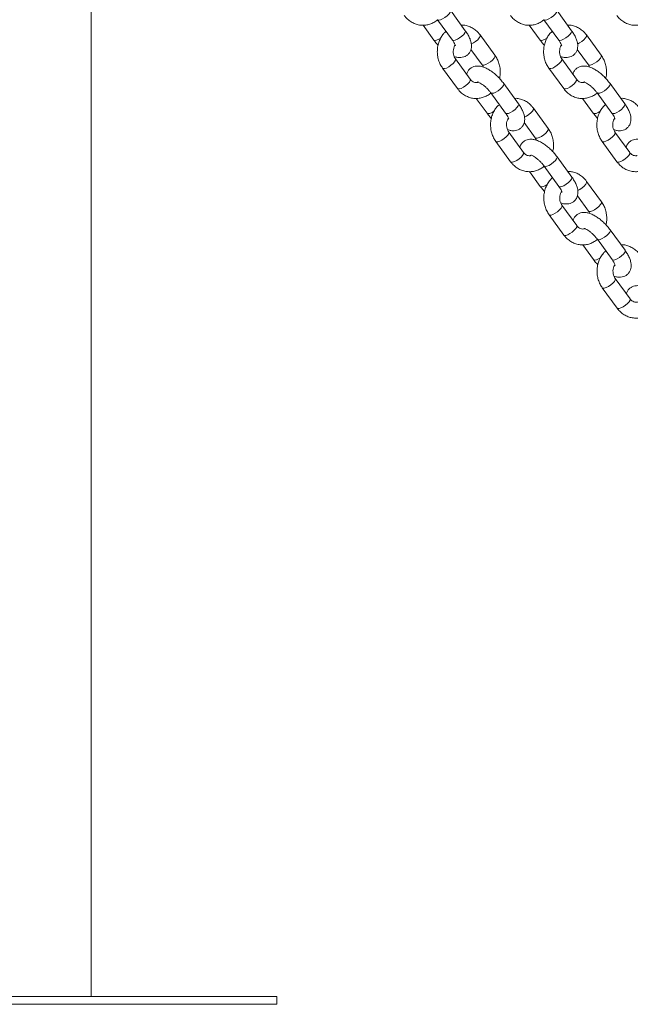
# Model space of a CAD drawing. Units: millimetres. Extents: x 0 to 1485, y 0 to 1051.
# Drawn here: x 1146 to 1169, y 141 to 178 of the extents above; entities that cross this region are included whole.
import ezdxf

# ---------------------------------------------------------------- set-up
doc = ezdxf.new("R2010")
doc.units = ezdxf.units.MM
doc.header["$LTSCALE"] = 25

msp = doc.modelspace()

# ---------------------------------------------------------------- linework, layer by layer
at = {"color": 7, "linetype": 'Continuous', "lineweight": 0}
for p, q in [((1148.417, 141.584), (1148.417, 258.635)), ((1162.496, 177.961), (1161.939, 178.728)), ((1166.496, 177.961), (1165.939, 178.728)), ((1160.904, 178.168), (1161.31, 177.609)), ((1161.453, 178.375), (1162.01, 177.609)), ((1164.904, 178.168), (1165.31, 177.609)), ((1165.453, 178.375), (1166.01, 177.609)), ((1163.612, 177.033), (1163.055, 177.799)), ((1167.612, 177.033), (1167.055, 177.799)), ((1162.707, 177.257), (1163.127, 176.68)), ((1166.707, 177.257), (1167.127, 176.68)), ((1162.683, 176.133), (1162.126, 176.899)), ((1166.683, 176.133), (1166.126, 176.899)), ((1161.641, 176.546), (1162.198, 175.78)), ((1165.641, 176.546), (1166.198, 175.78)), ((1164.5, 175.204), (1163.943, 175.97)), ((1168.5, 175.204), (1167.943, 175.97)), ((1163.458, 175.617), (1164.014, 174.851)), ((1167.458, 175.617), (1168.014, 174.851)), ((1162.908, 175.41), (1163.314, 174.851)), ((1166.908, 175.41), (1167.314, 174.851)), ((1165.616, 174.275), (1165.059, 175.041)), ((1164.711, 174.499), (1165.131, 173.922)), ((1164.687, 173.375), (1164.13, 174.141)), ((1168.687, 173.375), (1168.13, 174.141)), ((1163.645, 173.788), (1164.202, 173.022)), ((1167.645, 173.788), (1168.202, 173.022)), ((1165.462, 172.859), (1166.018, 172.093)), ((1166.504, 172.446), (1165.947, 173.212)), ((1164.912, 172.652), (1165.318, 172.093)), ((1167.62, 171.517), (1167.063, 172.283)), ((1166.715, 171.741), (1167.135, 171.164)), ((1166.691, 170.617), (1166.135, 171.383)), ((1165.649, 171.03), (1166.206, 170.264)), ((1168.508, 169.688), (1167.951, 170.454)), ((1166.916, 169.894), (1167.322, 169.335)), ((1167.466, 170.102), (1168.022, 169.335)), ((1168.695, 167.859), (1168.139, 168.625)), ((1167.653, 168.273), (1168.21, 167.507)), ((1130.402, 141.584), (1155.402, 141.584)), ((1155.402, 141.284), (1155.402, 141.584)), ((1130.402, 141.284), (1155.402, 141.284))]:
    msp.add_line(p, q, dxfattribs=at)
at = {"color": 8, "linetype": 'Continuous', "lineweight": 0, "flags": 128}
for points in [[(1161.454, 178.375), (1161.458, 178.37), (1161.497, 178.358), (1161.56, 178.37), (1161.64, 178.403), (1161.727, 178.455), (1161.809, 178.518), (1161.878, 178.585), (1161.926, 178.648), (1161.945, 178.699), (1161.939, 178.728)], [(1165.454, 178.375), (1165.458, 178.37), (1165.497, 178.358), (1165.56, 178.37), (1165.64, 178.403), (1165.727, 178.455), (1165.809, 178.518), (1165.878, 178.585), (1165.926, 178.648), (1165.945, 178.699), (1165.939, 178.728)], [(1161.571, 177.681), (1161.497, 177.637), (1161.417, 177.604), (1161.354, 177.592), (1161.315, 177.604), (1161.31, 177.609)], [(1162.01, 177.609), (1162.015, 177.604), (1162.054, 177.592), (1162.117, 177.604), (1162.197, 177.637), (1162.283, 177.689), (1162.366, 177.752), (1162.435, 177.819), (1162.482, 177.882), (1162.502, 177.933), (1162.496, 177.961)], [(1162.719, 177.457), (1162.8, 177.498), (1162.885, 177.556), (1162.963, 177.622), (1163.022, 177.688), (1163.055, 177.746), (1163.06, 177.789), (1163.055, 177.799)], [(1165.571, 177.681), (1165.497, 177.637), (1165.417, 177.604), (1165.354, 177.592), (1165.315, 177.604), (1165.31, 177.609)], [(1166.01, 177.609), (1166.015, 177.604), (1166.054, 177.592), (1166.117, 177.604), (1166.197, 177.637), (1166.283, 177.689), (1166.366, 177.752), (1166.435, 177.819), (1166.482, 177.882), (1166.502, 177.933), (1166.496, 177.961)], [(1166.719, 177.457), (1166.8, 177.498), (1166.885, 177.556), (1166.963, 177.622), (1167.022, 177.688), (1167.055, 177.746), (1167.06, 177.789), (1167.055, 177.799)], [(1163.126, 176.68), (1163.147, 176.666), (1163.199, 176.666), (1163.272, 176.689), (1163.356, 176.732), (1163.442, 176.79), (1163.519, 176.856), (1163.578, 176.922), (1163.612, 176.98), (1163.617, 177.023), (1163.612, 177.033)], [(1167.126, 176.68), (1167.147, 176.666), (1167.199, 176.666), (1167.272, 176.689), (1167.356, 176.732), (1167.442, 176.79), (1167.519, 176.856), (1167.578, 176.922), (1167.612, 176.98), (1167.617, 177.023), (1167.612, 177.033)], [(1162.127, 176.898), (1162.131, 176.889), (1162.127, 176.846), (1162.093, 176.788), (1162.034, 176.722), (1161.957, 176.656), (1161.871, 176.598), (1161.786, 176.555), (1161.714, 176.532), (1161.662, 176.532), (1161.641, 176.546)], [(1166.127, 176.898), (1166.131, 176.889), (1166.127, 176.846), (1166.093, 176.788), (1166.034, 176.722), (1165.957, 176.656), (1165.871, 176.598), (1165.786, 176.555), (1165.714, 176.532), (1165.662, 176.532), (1165.641, 176.546)], [(1162.683, 176.133), (1162.688, 176.123), (1162.683, 176.08), (1162.649, 176.022), (1162.59, 175.956), (1162.513, 175.89), (1162.427, 175.832), (1162.343, 175.789), (1162.271, 175.766), (1162.218, 175.766), (1162.198, 175.78)], [(1163.458, 175.617), (1163.462, 175.612), (1163.501, 175.601), (1163.564, 175.612), (1163.644, 175.646), (1163.731, 175.697), (1163.813, 175.76), (1163.882, 175.827), (1163.93, 175.89), (1163.949, 175.941), (1163.943, 175.97)], [(1166.683, 176.133), (1166.688, 176.123), (1166.683, 176.08), (1166.649, 176.022), (1166.59, 175.956), (1166.513, 175.89), (1166.427, 175.832), (1166.343, 175.789), (1166.271, 175.766), (1166.218, 175.766), (1166.198, 175.78)], [(1167.458, 175.617), (1167.462, 175.612), (1167.501, 175.601), (1167.564, 175.612), (1167.644, 175.646), (1167.731, 175.697), (1167.813, 175.76), (1167.882, 175.827), (1167.93, 175.89), (1167.949, 175.941), (1167.943, 175.97)], [(1164.014, 174.851), (1164.019, 174.846), (1164.058, 174.835), (1164.121, 174.846), (1164.201, 174.88), (1164.287, 174.931), (1164.37, 174.994), (1164.439, 175.061), (1164.486, 175.124), (1164.506, 175.175), (1164.5, 175.204)], [(1168.014, 174.851), (1168.019, 174.846), (1168.058, 174.835), (1168.121, 174.846), (1168.201, 174.88), (1168.287, 174.931), (1168.37, 174.994), (1168.439, 175.061), (1168.486, 175.124), (1168.506, 175.175), (1168.5, 175.204)], [(1163.575, 174.923), (1163.501, 174.88), (1163.421, 174.846), (1163.358, 174.835), (1163.319, 174.846), (1163.314, 174.851)], [(1164.723, 174.699), (1164.804, 174.741), (1164.889, 174.799), (1164.967, 174.864), (1165.026, 174.93), (1165.059, 174.988), (1165.064, 175.031), (1165.059, 175.041)], [(1167.575, 174.923), (1167.501, 174.88), (1167.421, 174.846), (1167.358, 174.835), (1167.319, 174.846), (1167.314, 174.851)], [(1164.131, 174.14), (1164.135, 174.132), (1164.131, 174.089), (1164.097, 174.031), (1164.038, 173.965), (1163.961, 173.899), (1163.875, 173.841), (1163.79, 173.798), (1163.718, 173.775), (1163.666, 173.775), (1163.645, 173.788)], [(1165.13, 173.923), (1165.151, 173.909), (1165.203, 173.909), (1165.276, 173.931), (1165.36, 173.974), (1165.446, 174.032), (1165.523, 174.098), (1165.582, 174.164), (1165.616, 174.222), (1165.621, 174.265), (1165.616, 174.275)], [(1168.131, 174.14), (1168.135, 174.132), (1168.131, 174.089), (1168.097, 174.031), (1168.038, 173.965), (1167.961, 173.899), (1167.875, 173.841), (1167.79, 173.798), (1167.718, 173.775), (1167.666, 173.775), (1167.645, 173.788)], [(1164.687, 173.375), (1164.692, 173.366), (1164.687, 173.322), (1164.654, 173.264), (1164.594, 173.199), (1164.517, 173.133), (1164.431, 173.075), (1164.347, 173.032), (1164.275, 173.009), (1164.222, 173.009), (1164.202, 173.022)], [(1168.687, 173.375), (1168.692, 173.366), (1168.687, 173.322), (1168.654, 173.264), (1168.594, 173.199), (1168.517, 173.133), (1168.431, 173.075), (1168.347, 173.032), (1168.275, 173.009), (1168.222, 173.009), (1168.202, 173.022)], [(1165.462, 172.859), (1165.466, 172.854), (1165.505, 172.843), (1165.568, 172.854), (1165.648, 172.888), (1165.735, 172.939), (1165.817, 173.002), (1165.886, 173.069), (1165.934, 173.132), (1165.953, 173.183), (1165.947, 173.212)], [(1165.579, 172.165), (1165.505, 172.122), (1165.425, 172.088), (1165.362, 172.077), (1165.323, 172.088), (1165.318, 172.093)], [(1166.018, 172.093), (1166.023, 172.088), (1166.062, 172.077), (1166.125, 172.088), (1166.205, 172.122), (1166.291, 172.173), (1166.374, 172.236), (1166.443, 172.303), (1166.49, 172.366), (1166.51, 172.417), (1166.504, 172.446)], [(1166.727, 171.941), (1166.808, 171.983), (1166.893, 172.041), (1166.971, 172.107), (1167.03, 172.173), (1167.063, 172.231), (1167.068, 172.274), (1167.063, 172.283)], [(1166.135, 171.383), (1166.139, 171.374), (1166.135, 171.331), (1166.101, 171.273), (1166.042, 171.207), (1165.965, 171.141), (1165.879, 171.083), (1165.794, 171.04), (1165.722, 171.017), (1165.67, 171.017), (1165.649, 171.031)], [(1167.134, 171.165), (1167.155, 171.151), (1167.207, 171.151), (1167.28, 171.174), (1167.364, 171.217), (1167.45, 171.275), (1167.527, 171.341), (1167.586, 171.407), (1167.62, 171.465), (1167.625, 171.508), (1167.62, 171.517)], [(1166.691, 170.617), (1166.696, 170.608), (1166.691, 170.565), (1166.658, 170.507), (1166.598, 170.441), (1166.521, 170.375), (1166.435, 170.317), (1166.351, 170.274), (1166.279, 170.251), (1166.226, 170.251), (1166.206, 170.264)], [(1167.466, 170.101), (1167.47, 170.097), (1167.509, 170.085), (1167.573, 170.097), (1167.652, 170.13), (1167.739, 170.181), (1167.821, 170.244), (1167.891, 170.311), (1167.938, 170.374), (1167.957, 170.426), (1167.951, 170.454)], [(1168.022, 169.335), (1168.027, 169.331), (1168.066, 169.319), (1168.129, 169.331), (1168.209, 169.364), (1168.295, 169.415), (1168.378, 169.478), (1168.447, 169.545), (1168.494, 169.608), (1168.514, 169.66), (1168.508, 169.688)], [(1167.583, 169.407), (1167.509, 169.364), (1167.429, 169.331), (1167.366, 169.319), (1167.327, 169.331), (1167.322, 169.336)], [(1168.139, 168.625), (1168.143, 168.616), (1168.139, 168.573), (1168.105, 168.515), (1168.046, 168.449), (1167.969, 168.383), (1167.883, 168.325), (1167.798, 168.282), (1167.726, 168.259), (1167.674, 168.259), (1167.653, 168.273)], [(1168.695, 167.859), (1168.7, 167.85), (1168.695, 167.807), (1168.662, 167.749), (1168.603, 167.683), (1168.525, 167.617), (1168.439, 167.559), (1168.355, 167.516), (1168.283, 167.493), (1168.23, 167.493), (1168.21, 167.507)]]:
    msp.add_lwpolyline(points, dxfattribs=at)
at = {"color": 7, "linetype": 'Continuous', "lineweight": 0}
for points, knots in [([(1160.194, 178.538), (1160.215, 178.51), (1160.273, 178.436), (1160.384, 178.336), (1160.528, 178.246), (1160.684, 178.187), (1160.847, 178.16), (1161.01, 178.166), (1161.168, 178.202), (1161.316, 178.271), (1161.412, 178.33), (1161.453, 178.371), (1161.455, 178.373)], [0, 0, 0, 0, 0.072153, 0.190368, 0.308048, 0.424482, 0.53963, 0.653749, 0.767287, 0.880683, 0.994498, 1, 1, 1, 1]), ([(1164.194, 178.538), (1164.215, 178.51), (1164.273, 178.436), (1164.384, 178.336), (1164.528, 178.246), (1164.684, 178.187), (1164.847, 178.16), (1165.01, 178.166), (1165.168, 178.202), (1165.316, 178.271), (1165.412, 178.33), (1165.453, 178.371), (1165.455, 178.373)], [0, 0, 0, 0, 0.072153, 0.190368, 0.308048, 0.424482, 0.53963, 0.653749, 0.767287, 0.880683, 0.994498, 1, 1, 1, 1]), ([(1168.194, 178.538), (1168.215, 178.51), (1168.273, 178.436), (1168.384, 178.336), (1168.528, 178.246), (1168.684, 178.187), (1168.847, 178.16), (1169.01, 178.166), (1169.168, 178.202), (1169.316, 178.271), (1169.412, 178.33), (1169.453, 178.371), (1169.455, 178.373)], [0, 0, 0, 0, 0.072153, 0.190368, 0.308048, 0.424482, 0.53963, 0.653749, 0.767287, 0.880683, 0.994498, 1, 1, 1, 1]), ([(1163.055, 177.799), (1163.034, 177.826), (1162.976, 177.9), (1162.865, 178.001), (1162.721, 178.091), (1162.565, 178.148), (1162.437, 178.174), (1162.364, 178.17), (1162.345, 178.169)], [0, 0, 0, 0, 0.124512, 0.32851, 0.531587, 0.732513, 0.93122, 1, 1, 1, 1]), ([(1167.055, 177.799), (1167.034, 177.826), (1166.976, 177.9), (1166.865, 178.001), (1166.721, 178.091), (1166.565, 178.148), (1166.437, 178.174), (1166.364, 178.17), (1166.345, 178.169)], [0, 0, 0, 0, 0.124512, 0.32851, 0.531587, 0.732513, 0.93122, 1, 1, 1, 1]), ([(1161.77, 177.939), (1161.74, 177.911), (1161.669, 177.844), (1161.58, 177.713), (1161.506, 177.556), (1161.458, 177.385), (1161.438, 177.207), (1161.447, 177.027), (1161.485, 176.851), (1161.549, 176.687), (1161.611, 176.592), (1161.641, 176.546)], [0, 0, 0, 0, 0.0837789, 0.1968787, 0.3109691, 0.4259097, 0.5415226, 0.657652, 0.7741588, 0.8908737, 1, 1, 1, 1]), ([(1162.079, 176.991), (1162.103, 176.982), (1162.166, 176.958), (1162.267, 176.946), (1162.381, 176.952), (1162.486, 176.985), (1162.581, 177.044), (1162.656, 177.127), (1162.705, 177.226), (1162.727, 177.329), (1162.728, 177.437), (1162.707, 177.555), (1162.661, 177.685), (1162.591, 177.823), (1162.527, 177.916), (1162.496, 177.961)], [0, 0, 0, 0, 0.050032, 0.134866, 0.209622, 0.279953, 0.348609, 0.422411, 0.491759, 0.560146, 0.632146, 0.712608, 0.80525, 0.905354, 1, 1, 1, 1]), ([(1165.77, 177.939), (1165.74, 177.911), (1165.669, 177.844), (1165.58, 177.713), (1165.506, 177.556), (1165.458, 177.385), (1165.438, 177.207), (1165.447, 177.027), (1165.485, 176.851), (1165.549, 176.687), (1165.611, 176.592), (1165.641, 176.546)], [0, 0, 0, 0, 0.083779, 0.196879, 0.310969, 0.42591, 0.541523, 0.657652, 0.774159, 0.890874, 1, 1, 1, 1]), ([(1166.079, 176.991), (1166.103, 176.982), (1166.166, 176.958), (1166.267, 176.946), (1166.381, 176.952), (1166.486, 176.985), (1166.581, 177.044), (1166.656, 177.127), (1166.705, 177.226), (1166.727, 177.329), (1166.728, 177.437), (1166.707, 177.555), (1166.661, 177.685), (1166.591, 177.823), (1166.527, 177.916), (1166.496, 177.961)], [0, 0, 0, 0, 0.050032, 0.134866, 0.209622, 0.279953, 0.348609, 0.422411, 0.491759, 0.560146, 0.632146, 0.712608, 0.80525, 0.905354, 1, 1, 1, 1]), ([(1161.31, 177.609), (1161.328, 177.585), (1161.377, 177.519), (1161.434, 177.456), (1161.471, 177.415)], [0, 0, 0, 0, 0.356551, 1, 1, 1, 1]), ([(1162.01, 177.609), (1162.021, 177.593), (1162.053, 177.548), (1162.091, 177.481), (1162.117, 177.423), (1162.126, 177.388), (1162.126, 177.387), (1162.126, 177.387)], [0, 0, 0, 0, 0.145158, 0.415295, 0.644343, 0.85434, 1, 1, 1, 1]), ([(1162.126, 176.899), (1162.119, 176.91), (1162.093, 176.949), (1162.059, 177.027), (1162.039, 177.136), (1162.044, 177.246), (1162.069, 177.347), (1162.1, 177.401), (1162.114, 177.426)], [0, 0, 0, 0, 0.082907, 0.272847, 0.461027, 0.647599, 0.833383, 1, 1, 1, 1]), ([(1165.31, 177.609), (1165.328, 177.585), (1165.377, 177.519), (1165.434, 177.456), (1165.471, 177.415)], [0, 0, 0, 0, 0.356551, 1, 1, 1, 1]), ([(1166.01, 177.609), (1166.021, 177.593), (1166.053, 177.548), (1166.091, 177.481), (1166.117, 177.423), (1166.126, 177.388), (1166.126, 177.387), (1166.126, 177.387)], [0, 0, 0, 0, 0.145158, 0.415295, 0.644343, 0.85434, 1, 1, 1, 1]), ([(1166.126, 176.899), (1166.119, 176.91), (1166.093, 176.949), (1166.059, 177.027), (1166.039, 177.136), (1166.044, 177.246), (1166.069, 177.347), (1166.1, 177.401), (1166.114, 177.426)], [0, 0, 0, 0, 0.082907, 0.272847, 0.461027, 0.647599, 0.833383, 1, 1, 1, 1]), ([(1163.782, 176.163), (1163.785, 176.174), (1163.805, 176.241), (1163.814, 176.372), (1163.807, 176.552), (1163.768, 176.728), (1163.705, 176.891), (1163.642, 176.987), (1163.612, 177.033)], [0, 0, 0, 0, 0.034935, 0.229284, 0.424502, 0.620353, 0.816555, 1, 1, 1, 1]), ([(1167.782, 176.163), (1167.785, 176.174), (1167.805, 176.241), (1167.814, 176.372), (1167.807, 176.552), (1167.768, 176.728), (1167.705, 176.891), (1167.642, 176.987), (1167.612, 177.033)], [0, 0, 0, 0, 0.034935, 0.229284, 0.424502, 0.620353, 0.816555, 1, 1, 1, 1]), ([(1163.943, 175.97), (1163.925, 175.993), (1163.874, 176.061), (1163.779, 176.17), (1163.656, 176.291), (1163.525, 176.399), (1163.39, 176.491), (1163.249, 176.566), (1163.113, 176.614), (1162.986, 176.633), (1162.872, 176.626), (1162.767, 176.594), (1162.672, 176.535), (1162.598, 176.452), (1162.557, 176.376), (1162.548, 176.332), (1162.546, 176.322)], [0, 0, 0, 0, 0.045478, 0.131311, 0.216722, 0.302562, 0.389822, 0.480201, 0.576367, 0.654131, 0.722657, 0.787127, 0.850061, 0.917712, 0.98128, 1, 1, 1, 1]), ([(1163.127, 176.68), (1163.135, 176.668), (1163.154, 176.641), (1163.167, 176.607), (1163.174, 176.587)], [0, 0, 0, 0, 0.422556, 1, 1, 1, 1]), ([(1167.943, 175.97), (1167.925, 175.993), (1167.874, 176.061), (1167.779, 176.17), (1167.656, 176.291), (1167.525, 176.399), (1167.39, 176.491), (1167.249, 176.566), (1167.113, 176.614), (1166.986, 176.633), (1166.872, 176.626), (1166.767, 176.594), (1166.672, 176.535), (1166.598, 176.452), (1166.557, 176.376), (1166.548, 176.332), (1166.546, 176.322)], [0, 0, 0, 0, 0.045478, 0.131311, 0.216722, 0.302562, 0.389822, 0.480201, 0.576367, 0.654131, 0.722657, 0.787127, 0.850061, 0.917712, 0.98128, 1, 1, 1, 1]), ([(1167.127, 176.68), (1167.135, 176.668), (1167.154, 176.641), (1167.167, 176.607), (1167.174, 176.587)], [0, 0, 0, 0, 0.422556, 1, 1, 1, 1]), ([(1162.966, 176.018), (1162.956, 176.014), (1162.92, 176.002), (1162.861, 176.007), (1162.788, 176.033), (1162.727, 176.078), (1162.696, 176.117), (1162.683, 176.133)], [0, 0, 0, 0, 0.101888, 0.373858, 0.622655, 0.852249, 1, 1, 1, 1]), ([(1162.959, 176.03), (1162.959, 176.03), (1162.956, 176.03), (1162.98, 176.025), (1163.027, 176.004), (1163.095, 175.966), (1163.176, 175.909), (1163.265, 175.834), (1163.353, 175.746), (1163.417, 175.671), (1163.449, 175.629), (1163.458, 175.617)], [0, 0, 0, 0, 0.040801, 0.14502, 0.257075, 0.380396, 0.513917, 0.654727, 0.799678, 0.945956, 1, 1, 1, 1]), ([(1166.966, 176.018), (1166.956, 176.014), (1166.92, 176.002), (1166.861, 176.007), (1166.788, 176.033), (1166.727, 176.078), (1166.696, 176.117), (1166.683, 176.133)], [0, 0, 0, 0, 0.101888, 0.373858, 0.622655, 0.852249, 1, 1, 1, 1]), ([(1166.959, 176.03), (1166.959, 176.03), (1166.956, 176.03), (1166.98, 176.025), (1167.027, 176.004), (1167.095, 175.966), (1167.176, 175.909), (1167.265, 175.834), (1167.353, 175.746), (1167.417, 175.671), (1167.449, 175.629), (1167.458, 175.617)], [0, 0, 0, 0, 0.040801, 0.14502, 0.257075, 0.380396, 0.513917, 0.654727, 0.799678, 0.945956, 1, 1, 1, 1]), ([(1162.198, 175.78), (1162.219, 175.752), (1162.277, 175.678), (1162.388, 175.578), (1162.532, 175.488), (1162.688, 175.429), (1162.851, 175.403), (1163.014, 175.408), (1163.172, 175.445), (1163.32, 175.513), (1163.417, 175.572), (1163.458, 175.614), (1163.46, 175.616)], [0, 0, 0, 0, 0.072095, 0.190214, 0.3078, 0.42414, 0.539195, 0.653221, 0.766668, 0.879972, 0.993695, 1, 1, 1, 1]), ([(1166.198, 175.78), (1166.219, 175.752), (1166.277, 175.678), (1166.388, 175.578), (1166.532, 175.488), (1166.688, 175.429), (1166.851, 175.403), (1167.014, 175.408), (1167.172, 175.445), (1167.32, 175.513), (1167.417, 175.572), (1167.458, 175.614), (1167.46, 175.616)], [0, 0, 0, 0, 0.072095, 0.190214, 0.3078, 0.42414, 0.539195, 0.653221, 0.766668, 0.879972, 0.993695, 1, 1, 1, 1]), ([(1163.774, 175.181), (1163.744, 175.153), (1163.673, 175.086), (1163.585, 174.955), (1163.51, 174.798), (1163.462, 174.627), (1163.442, 174.449), (1163.451, 174.269), (1163.489, 174.093), (1163.553, 173.929), (1163.615, 173.834), (1163.645, 173.788)], [0, 0, 0, 0, 0.083779, 0.196879, 0.310969, 0.42591, 0.541523, 0.657652, 0.774159, 0.890874, 1, 1, 1, 1]), ([(1164.083, 174.233), (1164.107, 174.225), (1164.17, 174.201), (1164.271, 174.188), (1164.385, 174.194), (1164.49, 174.227), (1164.585, 174.286), (1164.66, 174.369), (1164.709, 174.468), (1164.731, 174.571), (1164.732, 174.679), (1164.711, 174.797), (1164.665, 174.927), (1164.595, 175.065), (1164.531, 175.158), (1164.5, 175.204)], [0, 0, 0, 0, 0.050032, 0.134866, 0.209622, 0.279953, 0.348609, 0.422411, 0.491759, 0.560146, 0.632146, 0.712608, 0.80525, 0.905354, 1, 1, 1, 1]), ([(1165.059, 175.041), (1165.038, 175.069), (1164.98, 175.142), (1164.869, 175.243), (1164.725, 175.333), (1164.569, 175.39), (1164.441, 175.416), (1164.368, 175.412), (1164.349, 175.411)], [0, 0, 0, 0, 0.124512, 0.32851, 0.531587, 0.732513, 0.93122, 1, 1, 1, 1]), ([(1167.774, 175.181), (1167.744, 175.153), (1167.673, 175.086), (1167.585, 174.955), (1167.51, 174.798), (1167.462, 174.627), (1167.442, 174.449), (1167.451, 174.269), (1167.489, 174.093), (1167.553, 173.929), (1167.615, 173.834), (1167.645, 173.788)], [0, 0, 0, 0, 0.083779, 0.196879, 0.310969, 0.42591, 0.541523, 0.657652, 0.774159, 0.890874, 1, 1, 1, 1]), ([(1168.083, 174.233), (1168.107, 174.225), (1168.17, 174.201), (1168.271, 174.188), (1168.385, 174.194), (1168.49, 174.227), (1168.585, 174.286), (1168.66, 174.369), (1168.709, 174.468), (1168.731, 174.571), (1168.732, 174.679), (1168.711, 174.797), (1168.665, 174.927), (1168.595, 175.065), (1168.531, 175.158), (1168.5, 175.204)], [0, 0, 0, 0, 0.050032, 0.134866, 0.209622, 0.279953, 0.348609, 0.422411, 0.491759, 0.560146, 0.632146, 0.712608, 0.80525, 0.905354, 1, 1, 1, 1]), ([(1169.059, 175.041), (1169.038, 175.069), (1168.98, 175.142), (1168.869, 175.243), (1168.725, 175.333), (1168.569, 175.39), (1168.441, 175.416), (1168.368, 175.412), (1168.349, 175.411)], [0, 0, 0, 0, 0.124512, 0.32851, 0.531587, 0.732513, 0.93122, 1, 1, 1, 1]), ([(1163.314, 174.851), (1163.332, 174.827), (1163.381, 174.761), (1163.438, 174.698), (1163.475, 174.657)], [0, 0, 0, 0, 0.356551, 1, 1, 1, 1]), ([(1164.014, 174.851), (1164.025, 174.835), (1164.057, 174.79), (1164.095, 174.723), (1164.121, 174.665), (1164.13, 174.63), (1164.13, 174.629), (1164.13, 174.629)], [0, 0, 0, 0, 0.145158, 0.415295, 0.644343, 0.85434, 1, 1, 1, 1]), ([(1167.314, 174.851), (1167.332, 174.827), (1167.381, 174.761), (1167.438, 174.698), (1167.475, 174.657)], [0, 0, 0, 0, 0.356551, 1, 1, 1, 1]), ([(1168.014, 174.851), (1168.025, 174.835), (1168.057, 174.79), (1168.095, 174.723), (1168.121, 174.665), (1168.13, 174.63), (1168.13, 174.629), (1168.13, 174.629)], [0, 0, 0, 0, 0.145158, 0.415295, 0.644343, 0.85434, 1, 1, 1, 1]), ([(1164.13, 174.141), (1164.123, 174.153), (1164.097, 174.191), (1164.063, 174.27), (1164.043, 174.378), (1164.048, 174.488), (1164.073, 174.59), (1164.104, 174.643), (1164.118, 174.669)], [0, 0, 0, 0, 0.082907, 0.272847, 0.461027, 0.647599, 0.833383, 1, 1, 1, 1]), ([(1168.13, 174.141), (1168.123, 174.153), (1168.097, 174.191), (1168.063, 174.27), (1168.043, 174.378), (1168.048, 174.488), (1168.073, 174.59), (1168.104, 174.643), (1168.118, 174.669)], [0, 0, 0, 0, 0.082907, 0.272847, 0.461027, 0.647599, 0.833383, 1, 1, 1, 1]), ([(1165.786, 173.406), (1165.789, 173.416), (1165.809, 173.483), (1165.818, 173.614), (1165.811, 173.794), (1165.772, 173.97), (1165.709, 174.134), (1165.646, 174.229), (1165.616, 174.275)], [0, 0, 0, 0, 0.034935, 0.229284, 0.424502, 0.620353, 0.816555, 1, 1, 1, 1]), ([(1165.947, 173.212), (1165.929, 173.236), (1165.878, 173.304), (1165.783, 173.413), (1165.66, 173.533), (1165.529, 173.641), (1165.394, 173.734), (1165.253, 173.808), (1165.117, 173.856), (1164.99, 173.875), (1164.876, 173.868), (1164.771, 173.836), (1164.676, 173.777), (1164.602, 173.694), (1164.561, 173.618), (1164.552, 173.574), (1164.55, 173.564)], [0, 0, 0, 0, 0.045478, 0.131311, 0.216722, 0.302562, 0.389822, 0.480201, 0.576367, 0.654131, 0.722657, 0.787127, 0.850061, 0.917712, 0.98128, 1, 1, 1, 1]), ([(1165.131, 173.922), (1165.139, 173.911), (1165.158, 173.884), (1165.171, 173.849), (1165.178, 173.83)], [0, 0, 0, 0, 0.422556, 1, 1, 1, 1]), ([(1169.947, 173.212), (1169.929, 173.236), (1169.878, 173.304), (1169.783, 173.413), (1169.66, 173.533), (1169.529, 173.641), (1169.394, 173.734), (1169.253, 173.808), (1169.117, 173.856), (1168.99, 173.875), (1168.876, 173.868), (1168.771, 173.836), (1168.676, 173.777), (1168.602, 173.694), (1168.561, 173.618), (1168.552, 173.574), (1168.55, 173.564)], [0, 0, 0, 0, 0.045478, 0.131311, 0.216722, 0.302562, 0.389822, 0.480201, 0.576367, 0.654131, 0.722657, 0.787127, 0.850061, 0.917712, 0.98128, 1, 1, 1, 1]), ([(1164.965, 173.258), (1164.957, 173.256), (1164.922, 173.244), (1164.865, 173.25), (1164.792, 173.276), (1164.731, 173.32), (1164.7, 173.359), (1164.687, 173.375)], [0, 0, 0, 0, 0.087517, 0.363839, 0.616617, 0.849884, 1, 1, 1, 1]), ([(1164.963, 173.272), (1164.963, 173.272), (1164.96, 173.272), (1164.984, 173.267), (1165.031, 173.247), (1165.099, 173.208), (1165.181, 173.151), (1165.269, 173.076), (1165.357, 172.988), (1165.421, 172.914), (1165.453, 172.871), (1165.462, 172.859)], [0, 0, 0, 0, 0.040801, 0.14502, 0.257075, 0.380396, 0.513917, 0.654727, 0.799678, 0.945956, 1, 1, 1, 1]), ([(1168.965, 173.258), (1168.957, 173.256), (1168.922, 173.244), (1168.865, 173.25), (1168.792, 173.276), (1168.731, 173.32), (1168.7, 173.359), (1168.687, 173.375)], [0, 0, 0, 0, 0.087517, 0.363839, 0.616617, 0.849884, 1, 1, 1, 1]), ([(1164.202, 173.022), (1164.223, 172.994), (1164.281, 172.921), (1164.392, 172.82), (1164.536, 172.731), (1164.692, 172.672), (1164.855, 172.645), (1165.018, 172.65), (1165.176, 172.687), (1165.324, 172.755), (1165.42, 172.814), (1165.461, 172.855), (1165.463, 172.857)], [0, 0, 0, 0, 0.0721533, 0.1903676, 0.3080485, 0.4244822, 0.5396304, 0.6537491, 0.7672871, 0.8806828, 0.9944978, 1, 1, 1, 1]), ([(1168.202, 173.022), (1168.223, 172.994), (1168.281, 172.921), (1168.392, 172.82), (1168.536, 172.731), (1168.692, 172.672), (1168.855, 172.645), (1169.018, 172.65), (1169.176, 172.687), (1169.324, 172.755), (1169.42, 172.814), (1169.461, 172.855), (1169.463, 172.857)], [0, 0, 0, 0, 0.0721533, 0.1903676, 0.3080485, 0.4244822, 0.5396304, 0.6537491, 0.7672871, 0.8806828, 0.9944978, 1, 1, 1, 1]), ([(1167.063, 172.283), (1167.042, 172.311), (1166.984, 172.385), (1166.873, 172.485), (1166.729, 172.575), (1166.573, 172.632), (1166.445, 172.658), (1166.372, 172.654), (1166.353, 172.653)], [0, 0, 0, 0, 0.124512, 0.32851, 0.531587, 0.732513, 0.93122, 1, 1, 1, 1]), ([(1165.778, 172.424), (1165.748, 172.395), (1165.677, 172.328), (1165.589, 172.198), (1165.514, 172.04), (1165.466, 171.87), (1165.446, 171.691), (1165.455, 171.511), (1165.493, 171.336), (1165.557, 171.172), (1165.619, 171.076), (1165.649, 171.03)], [0, 0, 0, 0, 0.0837789, 0.1968787, 0.3109691, 0.4259097, 0.5415226, 0.657652, 0.7741588, 0.8908737, 1, 1, 1, 1]), ([(1166.087, 171.476), (1166.111, 171.467), (1166.174, 171.443), (1166.275, 171.43), (1166.389, 171.437), (1166.494, 171.469), (1166.589, 171.528), (1166.664, 171.611), (1166.713, 171.71), (1166.735, 171.813), (1166.736, 171.922), (1166.715, 172.039), (1166.669, 172.169), (1166.599, 172.307), (1166.535, 172.401), (1166.504, 172.446)], [0, 0, 0, 0, 0.050032, 0.134866, 0.209622, 0.279953, 0.348609, 0.422411, 0.491759, 0.560146, 0.632146, 0.712608, 0.80525, 0.905354, 1, 1, 1, 1]), ([(1165.318, 172.093), (1165.336, 172.07), (1165.385, 172.003), (1165.442, 171.94), (1165.479, 171.9)], [0, 0, 0, 0, 0.356551, 1, 1, 1, 1]), ([(1166.018, 172.093), (1166.029, 172.077), (1166.061, 172.032), (1166.099, 171.966), (1166.125, 171.907), (1166.134, 171.872), (1166.134, 171.871), (1166.134, 171.871)], [0, 0, 0, 0, 0.145158, 0.415295, 0.644343, 0.85434, 1, 1, 1, 1]), ([(1166.135, 171.383), (1166.127, 171.395), (1166.101, 171.433), (1166.067, 171.512), (1166.047, 171.62), (1166.052, 171.73), (1166.077, 171.832), (1166.108, 171.885), (1166.122, 171.911)], [0, 0, 0, 0, 0.082907, 0.272847, 0.461027, 0.647599, 0.833383, 1, 1, 1, 1]), ([(1167.79, 170.648), (1167.793, 170.658), (1167.813, 170.725), (1167.822, 170.857), (1167.815, 171.036), (1167.776, 171.212), (1167.713, 171.376), (1167.65, 171.471), (1167.62, 171.517)], [0, 0, 0, 0, 0.0349353, 0.2292843, 0.4245016, 0.6203535, 0.8165551, 1, 1, 1, 1]), ([(1167.951, 170.454), (1167.933, 170.478), (1167.882, 170.546), (1167.787, 170.655), (1167.664, 170.775), (1167.533, 170.883), (1167.398, 170.976), (1167.257, 171.051), (1167.121, 171.098), (1166.994, 171.118), (1166.88, 171.111), (1166.775, 171.078), (1166.68, 171.019), (1166.606, 170.936), (1166.565, 170.86), (1166.556, 170.816), (1166.554, 170.806)], [0, 0, 0, 0, 0.045478, 0.131311, 0.216722, 0.302562, 0.389822, 0.480201, 0.576367, 0.654131, 0.722657, 0.787127, 0.850061, 0.917712, 0.98128, 1, 1, 1, 1]), ([(1167.135, 171.164), (1167.143, 171.153), (1167.162, 171.126), (1167.175, 171.092), (1167.182, 171.072)], [0, 0, 0, 0, 0.422556, 1, 1, 1, 1]), ([(1166.206, 170.264), (1166.227, 170.237), (1166.285, 170.163), (1166.396, 170.062), (1166.54, 169.973), (1166.696, 169.914), (1166.859, 169.887), (1167.022, 169.893), (1167.18, 169.929), (1167.328, 169.998), (1167.424, 170.057), (1167.465, 170.098), (1167.467, 170.1)], [0, 0, 0, 0, 0.072153, 0.190368, 0.308048, 0.424482, 0.53963, 0.653749, 0.767287, 0.880683, 0.994498, 1, 1, 1, 1]), ([(1166.969, 170.501), (1166.961, 170.498), (1166.926, 170.486), (1166.869, 170.492), (1166.796, 170.518), (1166.735, 170.562), (1166.704, 170.602), (1166.691, 170.617)], [0, 0, 0, 0, 0.087517, 0.363839, 0.616617, 0.849884, 1, 1, 1, 1]), ([(1166.967, 170.514), (1166.967, 170.514), (1166.964, 170.514), (1166.988, 170.509), (1167.035, 170.489), (1167.103, 170.451), (1167.185, 170.393), (1167.273, 170.318), (1167.361, 170.231), (1167.425, 170.156), (1167.457, 170.113), (1167.466, 170.102)], [0, 0, 0, 0, 0.040801, 0.14502, 0.257075, 0.380396, 0.513917, 0.654727, 0.799678, 0.945956, 1, 1, 1, 1]), ([(1169.067, 169.525), (1169.046, 169.553), (1168.988, 169.627), (1168.877, 169.727), (1168.733, 169.817), (1168.577, 169.874), (1168.449, 169.901), (1168.376, 169.896), (1168.357, 169.895)], [0, 0, 0, 0, 0.124512, 0.32851, 0.531587, 0.732513, 0.93122, 1, 1, 1, 1]), ([(1167.782, 169.666), (1167.752, 169.637), (1167.681, 169.571), (1167.593, 169.44), (1167.518, 169.283), (1167.47, 169.112), (1167.45, 168.934), (1167.459, 168.754), (1167.497, 168.578), (1167.561, 168.414), (1167.623, 168.319), (1167.653, 168.273)], [0, 0, 0, 0, 0.0837789, 0.1968787, 0.3109691, 0.4259097, 0.5415226, 0.657652, 0.7741588, 0.8908737, 1, 1, 1, 1]), ([(1168.091, 168.718), (1168.115, 168.709), (1168.178, 168.685), (1168.279, 168.673), (1168.393, 168.679), (1168.498, 168.711), (1168.593, 168.77), (1168.668, 168.854), (1168.717, 168.952), (1168.739, 169.056), (1168.74, 169.164), (1168.719, 169.281), (1168.673, 169.411), (1168.603, 169.549), (1168.539, 169.643), (1168.508, 169.688)], [0, 0, 0, 0, 0.050032, 0.134866, 0.209622, 0.279953, 0.348609, 0.422411, 0.491759, 0.560146, 0.632146, 0.712608, 0.80525, 0.905354, 1, 1, 1, 1]), ([(1167.322, 169.335), (1167.34, 169.312), (1167.389, 169.246), (1167.446, 169.182), (1167.483, 169.142)], [0, 0, 0, 0, 0.356551, 1, 1, 1, 1]), ([(1168.022, 169.335), (1168.033, 169.32), (1168.065, 169.274), (1168.103, 169.208), (1168.129, 169.149), (1168.138, 169.115), (1168.138, 169.114), (1168.138, 169.113)], [0, 0, 0, 0, 0.145158, 0.415295, 0.644343, 0.85434, 1, 1, 1, 1]), ([(1168.139, 168.625), (1168.131, 168.637), (1168.105, 168.675), (1168.071, 168.754), (1168.051, 168.862), (1168.056, 168.973), (1168.081, 169.074), (1168.112, 169.128), (1168.126, 169.153)], [0, 0, 0, 0, 0.082907, 0.272847, 0.461027, 0.647599, 0.833383, 1, 1, 1, 1]), ([(1169.955, 167.696), (1169.937, 167.72), (1169.886, 167.788), (1169.791, 167.897), (1169.668, 168.018), (1169.537, 168.125), (1169.402, 168.218), (1169.261, 168.293), (1169.125, 168.341), (1168.998, 168.36), (1168.884, 168.353), (1168.779, 168.321), (1168.684, 168.262), (1168.61, 168.178), (1168.569, 168.102), (1168.56, 168.058), (1168.558, 168.048)], [0, 0, 0, 0, 0.045478, 0.131311, 0.216722, 0.302562, 0.389822, 0.480201, 0.576367, 0.654131, 0.722657, 0.787127, 0.850061, 0.917712, 0.98128, 1, 1, 1, 1]), ([(1168.978, 167.744), (1168.968, 167.741), (1168.932, 167.728), (1168.873, 167.734), (1168.8, 167.76), (1168.739, 167.804), (1168.708, 167.844), (1168.695, 167.859)], [0, 0, 0, 0, 0.101888, 0.373858, 0.622655, 0.852249, 1, 1, 1, 1]), ([(1168.21, 167.507), (1168.231, 167.479), (1168.289, 167.405), (1168.4, 167.305), (1168.544, 167.215), (1168.7, 167.156), (1168.863, 167.129), (1169.026, 167.135), (1169.184, 167.171), (1169.332, 167.24), (1169.429, 167.299), (1169.47, 167.341), (1169.472, 167.343)], [0, 0, 0, 0, 0.072095, 0.190214, 0.3078, 0.42414, 0.539195, 0.653221, 0.766668, 0.879972, 0.993695, 1, 1, 1, 1])]:
    msp.add_open_spline(points, degree=3, knots=knots, dxfattribs=at)

doc.saveas('drawing.dxf')
